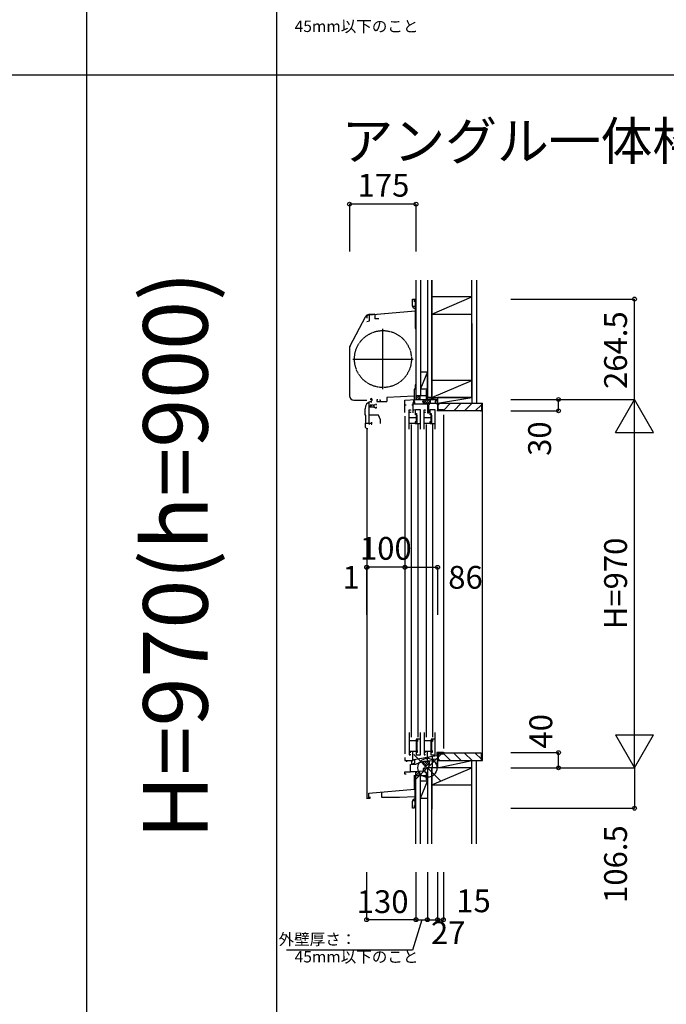
# Model space of a CAD drawing. Extents: x 0 to 27500, y 0 to 20000.
# Drawn here: x 24123 to 25825, y 12152 to 14745 of the extents above; entities that cross this region are included whole.
import ezdxf
from ezdxf.enums import TextEntityAlignment as Align

# ---------------------------------------------------------------- set-up
doc = ezdxf.new("R2010")
doc.units = 0
doc.linetypes.add('YDIVIDE_1', pattern=[15, 10, -1, 1, -1, 1, -1])
doc.layers.get('0').update_dxf_attribs({"linetype": 'CONTINUOUS'})
for name, color, linetype in [('YKK_C1', 4, 'CONTINUOUS'), ('YKK_C2', 5, 'CONTINUOUS'), ('YKK_F1', 7, 'CONTINUOUS'), ('YKK_IN', 1, 'CONTINUOUS'), ('YKK_N1', 2, 'CONTINUOUS'), ('YKK_Z1', 7, 'CONTINUOUS')]:
    doc.layers.add(name, color=color, linetype=linetype)
doc.styles.add('EXTFONT', font='txt.shx', dxfattribs={"height": 60, "bigfont": 'EXTFONT'})
doc.styles.get("Standard").update_dxf_attribs({"font": 'txt', "bigfont": 'BIGFONT'})

msp = doc.modelspace()

# ---------------------------------------------------------------- linework, layer by layer
msp.add_line((25164.074294, 13977.499021), (25043.730808, 13966.970295))
at = {"layer": 'YKK_C1'}
for p, q in [((25156.574365, 13990.561094), (25156.574365, 14009.498918)), ((25156.574365, 14009.498918), (25161.074365, 14009.498918)), ((25161.074365, 14009.498918), (25161.074365, 14002.498918)), ((25164.074365, 14004.498918), (25161.074365, 14004.498918)), ((25166.074294, 14002.998986), (25164.074294, 14002.998986)), ((25164.074294, 14002.998986), (25164.0743, 13932.298987)), ((25164.074296, 13977.499021), (25042.866828, 13966.894706)), ((25160.074365, 13984.498918), (25156.574365, 13990.561094)), ((25164.074294, 13989.998918), (25156.898938, 13989.998918)), ((25163.574365, 13984.498918), (25160.074365, 13984.498918)), ((25166.074294, 13990.398986), (25164.074294, 13990.398986)), ((25164.074296, 13977.499021), (25166.0743, 13977.498986)), ((24992.420574, 13886.627004), (25032.827283, 13962.620971)), ((25034.474294, 13961.998986), (25034.474294, 13962.763285)), ((25037.074293, 13950.232872), (25043.874294, 13952.054926)), ((25037.774294, 13959.398986), (25037.774294, 13965.671671)), ((25057.074538, 13969.998985), (25041.978889, 13968.678287)), ((25043.874294, 13952.054926), (25043.874294, 13966.982848)), ((25057.074538, 13969.998985), (25058.074538, 13969.998985)), ((25058.074463, 13968.120173), (25058.074463, 13957.298961)), ((25058.074538, 13969.998985), (25058.074538, 13968.1202)), ((25068.074295, 13957.298986), (25058.074538, 13957.298986)), ((25166.0743, 13957.898987), (25164.0743, 13957.898987)), ((25079.074298, 13771.99512), (25079.074298, 13930.99512)), ((25164.0743, 13932.298987), (25166.0743, 13932.298987)), ((24991.074471, 13881.228081), (24991.074471, 13754.498985)), ((24999.574298, 13851.49512), (25158.574298, 13851.49512)), ((25164.074712, 13771.996587), (25161.074712, 13771.996587)), ((25161.074712, 13771.996587), (25161.074712, 13745.996583)), ((25166.074712, 13783.996598), (25164.074712, 13783.996581)), ((25164.074712, 13783.996581), (25164.074712, 13771.996587)), ((25196.074525, 13769.996997), (25194.074525, 13769.996997)), ((25194.074606, 13744.996945), (25194.074606, 13769.996997)), ((25065.574712, 13743.696584), (25063.074712, 13743.696584)), ((25063.074712, 13743.696584), (25063.074712, 13739.996584)), ((25069.574712, 13743.696584), (25072.074712, 13743.696584)), ((25072.074712, 13743.696584), (25072.074712, 13739.996584)), ((25161.074712, 13753.696584), (25089.074712, 13749.923223)), ((25089.074712, 13749.923223), (25089.074712, 13739.996584)), ((25137.074606, 13743.496944), (25165.696308, 13744.996945)), ((25137.074606, 13710.996945), (25137.074606, 13743.496944)), ((25160.074606, 13736.994537), (25160.074606, 13744.702323)), ((25165.696308, 13744.996945), (25194.5037, 13744.996945)), ((25186.274606, 13744.996945), (25186.274606, 13735.696945)), ((25194.074606, 13757.346945), (25196.074606, 13757.346945)), ((25194.5037, 13744.996945), (25198.920041, 13743.389528)), ((25198.920256, 13743.38945), (25199.556362, 13743.696809)), ((25199.556362, 13743.696809), (25203.174611, 13743.696809)), ((25201.774611, 13744.996945), (25201.774611, 13743.696809)), ((25203.174611, 13743.696809), (25203.174611, 13735.696945)), ((25223.074606, 13744.996945), (25221.074606, 13744.996945)), ((25223.074606, 13731.596945), (25223.074606, 13744.996945)), ((25002.574471, 13742.998985), (25037.075667, 13742.998985)), ((25032.213189, 13703.996571), (25032.213189, 13720.796583)), ((25047.76177, 13727.496577), (25042.71177, 13727.496577)), ((25042.713186, 13679.696585), (25042.713186, 13738.396297)), ((25044.414603, 13724.796577), (25044.414603, 13726.896577)), ((25053.412815, 13724.796577), (25044.414603, 13724.796577)), ((25046.511793, 13730.196577), (25045.231652, 13730.196577)), ((25046.613189, 13739.996583), (25049.213186, 13739.996583)), ((25047.71075, 13729.396577), (25047.71075, 13730.196577)), ((25047.710751, 13725.596577), (25047.710751, 13724.796577)), ((25049.213186, 13736.996583), (25049.213186, 13741.327956)), ((25055.570711, 13729.037233), (25055.570711, 13730.492608)), ((25055.570712, 13725.95592), (25055.570712, 13724.500544)), ((25063.074712, 13739.996584), (25089.074712, 13739.996584)), ((25137.074606, 13730.696945), (25139.974606, 13730.696945)), ((25148.274558, 13666.996699), (25148.274558, 13717.996964)), ((25148.274558, 13717.996964), (25151.47456, 13717.996964)), ((25151.47456, 13717.996964), (25151.47456, 13715.896964)), ((25154.874606, 13730.696945), (25158.674606, 13730.696945)), ((25158.674606, 13709.996944), (25158.674606, 13736.994537)), ((25158.674606, 13736.994537), (25160.074606, 13736.994537)), ((25195.574606, 13733.096945), (25159.474606, 13733.096945)), ((25160.074606, 13738.396945), (25162.674606, 13738.396945)), ((25164.647785, 13717.996671), (25160.782545, 13716.960978)), ((25161.491593, 13739.718612), (25163.124532, 13742.546945)), ((25162.674606, 13739.0356), (25161.491593, 13739.718612)), ((25162.674606, 13733.096945), (25162.674606, 13739.0356)), ((25163.779439, 13717.763997), (25163.779439, 13704.696687)), ((25177.874522, 13717.996685), (25164.647785, 13717.996671)), ((25177.874522, 13666.996698), (25177.874522, 13717.996685)), ((25184.799451, 13739.583576), (25183.528159, 13740.854867)), ((25183.998809, 13738.196824), (25184.799451, 13739.583576)), ((25185.874606, 13738.196822), (25183.998809, 13738.196824)), ((25184.374606, 13738.396945), (25186.274606, 13738.396945)), ((25185.874606, 13733.096945), (25185.874606, 13738.196822)), ((25186.274606, 13735.696945), (25221.3746, 13735.696945)), ((25187.274558, 13666.996699), (25187.274558, 13717.996964)), ((25187.274558, 13717.996964), (25190.47456, 13717.996964)), ((25190.47456, 13717.996964), (25190.47456, 13715.896964)), ((25196.374606, 13735.696817), (25196.374606, 13709.996945)), ((25199.574606, 13730.975489), (25201.374606, 13732.77549)), ((25199.574606, 13709.996944), (25199.574606, 13730.975489)), ((25203.647785, 13717.996671), (25199.782545, 13716.960978)), ((25201.374606, 13732.77549), (25201.374606, 13735.69681)), ((25202.779439, 13717.763997), (25202.779439, 13704.696687)), ((25216.874522, 13717.996685), (25203.647785, 13717.996671)), ((25219.574606, 13740.996945), (25216.624606, 13740.996945)), ((25216.624606, 13740.996945), (25216.624606, 13735.696809)), ((25216.874522, 13666.996698), (25216.874522, 13717.996685)), ((25223.074606, 13741.996945), (25219.574606, 13741.996945)), ((25219.574606, 13741.996945), (25219.574606, 13740.996945)), ((25221.3746, 13735.696945), (25221.3746, 13731.296649)), ((25221.3746, 13731.296649), (25223.074612, 13731.296651)), ((25223.074612, 13731.296651), (25223.074612, 13714.996945)), ((25238.074612, 13717.496189), (25238.074612, 13714.996945)), ((25034.213189, 13703.996572), (25032.213189, 13703.996571)), ((25034.213189, 13682.996585), (25034.213189, 13703.996572)), ((25067.713187, 13703.696722), (25042.713186, 13703.696719)), ((25072.213186, 13691.333074), (25067.713187, 13703.696722)), ((25072.213186, 13681.696585), (25072.213186, 13691.333074)), ((25137.074606, 13700.996945), (25137.074606, 12811.997369)), ((25151.47456, 13710.996995), (25148.274558, 13710.996995)), ((25167.274558, 13696.696687), (25148.274558, 13696.696687)), ((25151.47456, 13712.89698), (25151.47456, 13710.996995)), ((25163.779439, 13707.696687), (25167.279439, 13707.696687)), ((25167.274558, 13683.99639), (25167.274558, 13707.196687)), ((25167.279439, 13707.696687), (25167.279439, 13704.403794)), ((25167.279439, 13704.403794), (25168.279439, 13703.98958)), ((25168.279439, 13703.98958), (25168.279439, 13681.996392)), ((25190.47456, 13710.996995), (25187.274558, 13710.996995)), ((25206.274558, 13696.696687), (25187.274558, 13696.696687)), ((25190.47456, 13712.89698), (25190.47456, 13710.996995)), ((25196.374606, 13709.996945), (25199.574606, 13709.996944)), ((25202.779439, 13707.696687), (25206.279439, 13707.696687)), ((25206.274558, 13683.99639), (25206.274558, 13707.196687)), ((25206.279439, 13707.696687), (25206.279439, 13704.403794)), ((25206.279439, 13704.403794), (25207.279439, 13703.98958)), ((25207.279439, 13703.98958), (25207.279439, 13681.996392)), ((25238.074612, 13714.996945), (25221.074606, 13714.996945)), ((25238.074561, 13704.996944), (25238.074561, 12825.99734)), ((25032.213189, 13682.996585), (25032.213189, 13673.996569)), ((25032.213189, 13682.996585), (25049.713186, 13682.996585)), ((25037.074293, 13668.698404), (25037.074293, 12696.99734)), ((25037.213193, 13668.996566), (25039.113186, 13668.996566)), ((25044.713186, 13679.696585), (25042.713186, 13679.696585)), ((25047.713186, 13679.696585), (25049.713186, 13679.696585)), ((25049.713186, 13679.696585), (25049.713186, 13685.696585)), ((25163.774558, 13681.996687), (25148.274558, 13681.996687)), ((25153.573497, 13678.996682), (25153.573497, 12855.996685)), ((25163.774558, 13686.496392), (25163.774558, 13681.996687)), ((25167.274558, 13686.496392), (25163.774558, 13686.496392)), ((25164.279439, 13686.496392), (25164.279439, 13681.996392)), ((25164.279439, 13681.996392), (25177.874522, 13681.996392)), ((25171.573497, 12855.996685), (25171.573497, 13678.996682)), ((25202.774558, 13681.996687), (25187.274558, 13681.996687)), ((25192.573515, 13678.996682), (25192.573515, 12855.996685)), ((25206.274558, 13686.496392), (25202.774558, 13686.496392)), ((25202.774558, 13686.496392), (25202.774558, 13681.996687)), ((25203.279439, 13686.496392), (25203.279439, 13681.996392)), ((25203.279439, 13681.996392), (25216.874522, 13681.996392)), ((25210.573515, 12855.996685), (25210.573515, 13678.996682)), ((25148.274558, 12867.996741), (25148.274558, 12808.99677)), ((25177.874616, 12808.996732), (25177.874507, 12867.996716)), ((25187.274558, 12867.996741), (25187.274558, 12808.99677)), ((25216.874616, 12808.996732), (25216.874507, 12867.996716)), ((25169.574558, 12846.396816), (25148.274558, 12846.396816)), ((25177.874539, 12850.797026), (25166.579457, 12850.796993)), ((25166.579457, 12850.796993), (25166.579466, 12846.396818)), ((25167.274558, 12819.196753), (25167.274558, 12846.396817)), ((25170.079469, 12844.497001), (25168.279388, 12844.496997)), ((25168.279388, 12844.496997), (25168.279477, 12820.497)), ((25169.574558, 12848.797029), (25169.574558, 12846.396816)), ((25170.079458, 12850.797004), (25170.079469, 12844.497001)), ((25208.574558, 12846.396816), (25187.274558, 12846.396816)), ((25216.874539, 12850.797026), (25205.579457, 12850.796993)), ((25205.579457, 12850.796993), (25205.579466, 12846.396818)), ((25206.274558, 12819.196753), (25206.274558, 12846.396817)), ((25209.079469, 12844.497001), (25207.279388, 12844.496997)), ((25207.279388, 12844.496997), (25207.279477, 12820.497)), ((25208.574558, 12848.797029), (25208.574558, 12846.396816)), ((25209.079458, 12850.797004), (25209.079469, 12844.497001)), ((25148.274558, 12819.196753), (25169.274558, 12819.196753)), ((25151.47456, 12815.996739), (25148.274558, 12815.996739)), ((25151.47456, 12814.096755), (25151.47456, 12815.996739)), ((25151.47456, 12808.99677), (25151.47456, 12811.09677)), ((25157.374534, 12794.497369), (25157.374534, 12815.997369)), ((25166.279489, 12818.696699), (25166.279536, 12808.996716)), ((25169.279498, 12815.696705), (25166.279504, 12815.696699)), ((25168.279477, 12820.497), (25169.27948, 12820.497002)), ((25169.274558, 12816.19677), (25169.274558, 12819.196753)), ((25169.27948, 12820.497002), (25169.279498, 12815.696705)), ((25187.274558, 12819.196753), (25208.274558, 12819.196753)), ((25190.47456, 12815.996739), (25187.274558, 12815.996739)), ((25190.47456, 12814.096755), (25190.47456, 12815.996739)), ((25190.47456, 12808.99677), (25190.47456, 12811.09677)), ((25196.374536, 12795.497369), (25196.374536, 12815.997369)), ((25205.279489, 12818.696699), (25205.279536, 12808.996716)), ((25208.279498, 12815.696705), (25205.279504, 12815.696699)), ((25207.279477, 12820.497), (25208.27948, 12820.497002)), ((25208.274558, 12816.19677), (25208.274558, 12819.196753)), ((25208.27948, 12820.497002), (25208.279498, 12815.696705)), ((25238.074536, 12814.99734), (25220.574533, 12814.99734)), ((25220.574533, 12814.99734), (25220.574533, 12806.767743)), ((25223.074536, 12812.997369), (25223.074536, 12774.997369)), ((25234.757379, 12811.497369), (25223.074536, 12811.497369)), ((25236.4988, 12813.238791), (25234.757379, 12811.497369)), ((25238.074536, 12815.99734), (25238.074536, 12811.498097)), ((25137.074536, 12801.997369), (25137.074536, 12794.497369)), ((25137.074536, 12794.497369), (25157.374534, 12794.497369)), ((25142.274534, 12790.997366), (25142.274534, 12794.497369)), ((25148.274558, 12808.99677), (25151.47456, 12808.99677)), ((25151.574536, 12784.072478), (25154.874536, 12784.36119)), ((25151.574536, 12764.503721), (25151.574536, 12784.072478)), ((25154.874536, 12784.36119), (25154.874536, 12794.497369)), ((25154.874536, 12784.501121), (25166.474536, 12784.501121)), ((25156.475696, 12785.701121), (25157.775697, 12785.701121)), ((25157.775697, 12785.701121), (25163.175704, 12788.219186)), ((25160.174529, 12796.70341), (25195.875679, 12802.998486)), ((25160.174529, 12794.501123), (25160.174529, 12796.70341)), ((25163.175704, 12788.219186), (25163.175704, 12797.232598)), ((25166.279536, 12808.996716), (25177.874616, 12808.996732)), ((25166.474536, 12785.29737), (25187.080692, 12792.797369)), ((25166.474536, 12784.501121), (25166.474536, 12785.29737)), ((25184.775604, 12791.958389), (25184.775604, 12782.797369)), ((25187.080692, 12792.797369), (25197.475606, 12792.797369)), ((25187.274558, 12808.99677), (25190.47456, 12808.99677)), ((25195.074536, 12796.700757), (25195.074536, 12802.857223)), ((25196.674172, 12795.101121), (25195.074536, 12796.700757)), ((25197.475606, 12795.497369), (25196.374536, 12795.497369)), ((25197.604179, 12795.101121), (25196.674172, 12795.101121)), ((25196.775606, 12792.797369), (25197.604179, 12795.101121)), ((25197.475606, 12792.797369), (25197.475606, 12795.497369)), ((25197.653123, 12793.34974), (25212.110308, 12793.860794)), ((25220.574533, 12806.767743), (25199.175583, 12802.99453)), ((25199.175583, 12802.99453), (25199.175583, 12800.796936)), ((25201.375606, 12782.797369), (25201.375606, 12793.481328)), ((25205.279536, 12808.996716), (25216.874616, 12808.996732)), ((25209.074536, 12774.997369), (25209.074536, 12793.754783)), ((25209.174532, 12797.175657), (25209.174532, 12804.757615)), ((25210.470969, 12795.324155), (25209.174532, 12797.175657)), ((25211.174532, 12794.93398), (25210.470969, 12795.324155)), ((25211.036339, 12797.92579), (25223.074536, 12798.346173)), ((25211.174532, 12793.89734), (25211.174532, 12794.93398)), ((25212.110308, 12793.860794), (25212.110308, 12797.963294)), ((25137.074536, 12763.99737), (25151.574536, 12764.503721)), ((25137.074536, 12757.997369), (25137.074536, 12763.99737)), ((25140.074536, 12757.997369), (25137.074536, 12757.997369)), ((25161.856722, 12764.697369), (25151.574536, 12764.69737)), ((25184.774536, 12765.89844), (25161.856722, 12764.697369)), ((25190.074536, 12773.497369), (25184.774536, 12773.497369)), ((25184.774536, 12773.497369), (25184.774536, 12765.89844)), ((25188.875604, 12782.797369), (25184.775604, 12782.797369)), ((25190.074536, 12779.50333), (25188.875604, 12782.797369)), ((25189.808211, 12780.235051), (25196.848082, 12782.797369)), ((25190.074536, 12762.997369), (25190.074536, 12779.50333)), ((25194.074536, 12762.997369), (25190.074536, 12762.997369)), ((25194.074536, 12742.997369), (25194.074536, 12762.997369)), ((25196.074536, 12759.647369), (25194.074536, 12759.647369)), ((25196.848082, 12782.797369), (25201.375606, 12782.797369)), ((25211.074536, 12774.997369), (25209.074536, 12774.997369)), ((25162.274545, 12718.497348), (25162.274545, 12755.960441)), ((25166.074545, 12735.497348), (25162.274545, 12735.497348)), ((25196.074536, 12742.997369), (25194.074536, 12742.997369)), ((25041.574545, 12707.997348), (25162.274545, 12718.557229)), ((25041.574545, 12694.997348), (25041.574545, 12707.997348)), ((25075.074545, 12710.928218), (25075.074545, 12697.997348)), ((25166.074545, 12724.497348), (25162.274545, 12724.497348)), ((25166.074545, 12718.497348), (25162.274545, 12718.497348)), ((25164.074545, 12674.997348), (25164.074545, 12718.497348)), ((25036.074545, 12694.997348), (25045.474545, 12694.997348)), ((25045.474545, 12694.997348), (25045.474545, 12697.897348)), ((25045.474545, 12697.897348), (25045.774545, 12697.897348)), ((25045.774545, 12697.897348), (25045.774545, 12698.997348)), ((25075.074545, 12697.997348), (25123.074538, 12697.997348)), ((25123.074538, 12697.997348), (25164.074545, 12699.429099)), ((25156.573695, 12687.434111), (25160.073696, 12693.496288)), ((25156.573695, 12668.496288), (25156.573695, 12687.434111)), ((25166.074545, 12687.996288), (25156.898268, 12687.996288)), ((25160.073696, 12693.496288), (25163.573695, 12693.496288)), ((25166.074545, 12699.997348), (25164.074545, 12699.997348)), ((25161.073695, 12668.496288), (25156.573695, 12668.496288)), ((25161.073695, 12675.496288), (25161.073695, 12668.496288)), ((25164.073695, 12673.496288), (25161.073695, 12673.496288)), ((25166.074545, 12674.997348), (25164.074545, 12674.997348))]:
    msp.add_line(p, q, dxfattribs=at)
at = {"layer": 'YKK_C1', "linetype": 'ByBlock'}
for p, q in [((25186.274606, 13741.35021), (25189.921341, 13744.996945)), ((25186.278194, 13735.696945), (25195.29147, 13744.71022)), ((25191.935019, 13735.696915), (25199.934913, 13743.696809)), ((25053.414586, 13730.196577), (25046.511793, 13730.196577)), ((25058.706087, 13722.796577), (25062.214603, 13722.796577)), ((25062.214603, 13732.196577), (25059.071439, 13732.196577)), ((25062.214603, 13729.746577), (25062.214603, 13732.196577)), ((25062.214603, 13722.796577), (25062.214603, 13725.246577)), ((25197.591903, 13735.696945), (25203.174611, 13741.279653))]:
    msp.add_line(p, q, dxfattribs=at)
at = {"layer": 'YKK_C1', "linetype": 'ByBlock', "lineweight": 13}
for p, q in [((25194.179057, 12792.797369), (25184.775604, 12783.393917)), ((25188.522203, 12792.797369), (25184.775604, 12789.05077)), ((25200.48851, 12793.449969), (25189.131858, 12782.093316)), ((25201.375606, 12788.68021), (25194.717173, 12782.021777))]:
    msp.add_line(p, q, dxfattribs=at)
at = {"layer": 'YKK_C1', "linetype": 'YDIVIDE_1'}
msp.add_circle((25079.074298, 13851.49512), 75, dxfattribs=at)
at = {"layer": 'YKK_C1'}
for centre, radius, start, end in [((25042.98118, 13957.222048), 11.5, 95, 152), ((25002.574471, 13881.228081), 11.5, 152, 180), ((25002.574471, 13754.498985), 11.5, 180, 270), ((25052.213189, 13720.796583), 20, 106.260205, 180), ((25037.213189, 13673.996569), 5, 180, 270)]:
    msp.add_arc(centre, radius, start, end, dxfattribs=at)
at = {"layer": 'YKK_C1', "linetype": 'ByBlock', "lineweight": -2}
msp.add_arc((25042.574294, 13956.898986), 10, 88.323665, 144.095931, dxfattribs=at)
at = {"layer": 'YKK_C1', "linetype": 'ByBlock'}
for centre, radius, start, end in [((25048.114603, 13745.19658), 2, 90.000003, 224.999995), ((25048.114603, 13744.59658), 2.6, 0, 90), ((25047.414603, 13744.59658), 3.3, 310.629329, 0), ((25046.414603, 13727.496576), 2.3, 304.301163, 55.698857), ((25050.214604, 13741.333145), 1.000001, 130.629357, 180.000028), ((25053.414586, 13716.796579), 7.999998, 48.590373, 90.012683), ((25053.414586, 13738.196577), 8, 270, 308.942441), ((25053.414585, 13727.496576), 2.65, 324.45238, 35.547662)]:
    msp.add_arc(centre, radius, start, end, dxfattribs=at)
at = {"layer": 'YKK_C2', "linetype": 'Continuous'}
for p, q in [((25161.075422, 14008.998917), (25161.225422, 14008.848917)), ((25161.075422, 14007.484199), (25162.440141, 14008.848917)), ((25161.099155, 14004.679504), (25165.268568, 14008.848917)), ((25161.225422, 14008.848917), (25165.925422, 14008.848917)), ((25163.746995, 14004.498917), (25166.075422, 14006.827344)), ((25165.07549, 14002.998985), (25166.074606, 14003.998101)), ((25166.075422, 14008.998917), (25165.925422, 14008.848917)), ((25178.074606, 13754.996944), (25166.074606, 13754.996944)), ((25166.074606, 13754.996944), (25166.074606, 13744.996944)), ((25179.074606, 13754.996944), (25166.074606, 13754.996944)), ((25166.074606, 13746.13908), (25174.93247, 13754.996944)), ((25166.074606, 13751.795934), (25169.275616, 13754.996944)), ((25170.589324, 13744.996944), (25176.074606, 13750.482226)), ((25176.074606, 13754.996944), (25176.074606, 13744.996944)), ((25224.071538, 13730.308688), (25228.76288, 13735.00003)), ((25238.071538, 13716.024417), (25257.047151, 13735.00003)), ((25265.331422, 13715.00003), (25285.331422, 13735.00003)), ((25293.615694, 13715.00003), (25313.615694, 13735.00003)), ((25321.899965, 13715.00003), (25338.074613, 13731.174679)), ((25338.074613, 13734.996948), (25341.074605, 13734.996948)), ((25341.074605, 12794.002415), (25341.074605, 13734.996948)), ((25238.071468, 12812.974947), (25257.047081, 12793.999334)), ((25265.331352, 12813.999334), (25285.331352, 12793.999334)), ((25293.615624, 12813.999334), (25313.615624, 12793.999334)), ((25321.899895, 12813.999334), (25338.074543, 12797.824685)), ((25224.071468, 12798.690676), (25228.76281, 12793.999334)), ((25334.574458, 12794.002415), (25341.074605, 12794.002415)), ((25166.074535, 12755.059178), (25175.422295, 12764.406938)), ((25166.074535, 12760.716039), (25169.452575, 12764.094078)), ((25166.074535, 12753.917043), (25166.074535, 12763.917043)), ((25170.58926, 12753.917043), (25176.074535, 12759.402333)), ((25176.074532, 12753.917043), (25176.074532, 12764.44112)), ((25178.074535, 12753.917043), (25166.074535, 12753.917043)), ((25179.074535, 12753.917043), (25166.074535, 12753.917043))]:
    msp.add_line(p, q, dxfattribs=at)
at = {"layer": 'YKK_C2', "linetype": 'ByBlock', "lineweight": -2}
for p, q in [((25224.074606, 13734.996948), (25338.074614, 13734.996948)), ((25224.074606, 13719.996948), (25224.074606, 13734.996948)), ((25226.074606, 13717.996948), (25224.074606, 13719.996948)), ((25238.074606, 13717.996948), (25226.074606, 13717.996948)), ((25238.074606, 13714.996948), (25238.074606, 13717.996948)), ((25338.074614, 13734.996948), (25338.074614, 13716.996948)), ((25336.074614, 13714.996948), (25238.074606, 13714.996948)), ((25226.074536, 12811.002415), (25224.074536, 12809.002415)), ((25238.074536, 12811.002415), (25226.074536, 12811.002415)), ((25336.074544, 12814.002415), (25238.074536, 12814.002415)), ((25238.074536, 12814.002415), (25238.074536, 12811.002415)), ((25338.074544, 12794.002415), (25338.074544, 12812.002415)), ((25224.074536, 12809.002415), (25224.074536, 12794.002415)), ((25224.074536, 12794.002415), (25338.074544, 12794.002415))]:
    msp.add_line(p, q, dxfattribs=at)
for centre, start, end in [((25336.074613, 13716.996949), 270.000009, 359.999991), ((25336.074543, 12812.002415), 0.000009, 89.999991)]:
    msp.add_arc(centre, 2, start, end, dxfattribs=at)
at = {"layer": 'YKK_F1', "color": 7}
for p, q in [((24300, 0), (24300, 19500)), ((24800, 0), (24800, 19500)), ((0, 14600), (27000, 14600))]:
    msp.add_line(p, q, dxfattribs=at)
at = {"layer": 'YKK_IN', "linetype": 'Continuous'}
for p, q in [((25160.719196, 12810.352708), (25231.429874, 12739.64203)), ((25160.719196, 12739.64203), (25231.429874, 12810.352708))]:
    msp.add_line(p, q, dxfattribs=at)
msp.add_circle((25196.074535, 12774.997369), 25, dxfattribs=at)
at = {"layer": 'YKK_N1'}
for p, q in [((25166.074471, 14259.498917), (24991.074471, 14259.498917)), ((24991.074471, 14259.498917), (24991.074471, 14134.498917)), ((25166.074471, 14259.498917), (25166.074471, 14134.498917)), ((25037.074545, 13303.129036), (25036.074545, 13303.129036)), ((25137.074545, 13303.129036), (25037.074545, 13303.129036)), ((25181.074545, 12374.997369), (25156.938984, 12294.853171)), ((25166.074545, 12374.997369), (25196.074545, 12374.997369)), ((25156.938984, 12294.853171), (24825.431189, 12294.853171))]:
    msp.add_line(p, q, dxfattribs=at)
at = {"layer": 'YKK_N1', "linetype": 'Continuous'}
for p, q in [((25416.074605, 14009.496946), (25741.074605, 14009.496946)), ((25741.074605, 13744.996946), (25741.074605, 14009.496946)), ((25416.074605, 13744.996946), (25741.074605, 13744.996946)), ((25541.074605, 13714.996946), (25541.074605, 13744.996946)), ((25691.074605, 13658.394406), (25741.074605, 13744.996946)), ((25791.074605, 13658.394406), (25741.074605, 13744.996946)), ((25741.074605, 12774.996946), (25741.074605, 13744.996946)), ((25416.074605, 13714.996946), (25541.074605, 13714.996946)), ((25691.074605, 13658.394406), (25791.074605, 13658.394406)), ((25036.074545, 13303.129036), (25036.074545, 13178.129036)), ((25037.074545, 13303.129036), (25037.074545, 13178.129036)), ((25137.074545, 13303.129036), (25223.074545, 13303.129036)), ((25137.074545, 13303.129036), (25137.074545, 13178.129036)), ((25223.074545, 13303.129036), (25223.074545, 13178.129036)), ((25691.074605, 12861.599486), (25791.074605, 12861.599486)), ((25691.074605, 12861.599486), (25741.074605, 12774.996946)), ((25741.074605, 12774.996946), (25791.074605, 12861.599486)), ((25416.074605, 12814.996946), (25541.074605, 12814.996946)), ((25541.074605, 12774.996946), (25541.074605, 12814.996946)), ((25416.074605, 12774.996946), (25741.074605, 12774.996946)), ((25741.074605, 12774.996946), (25741.074605, 12668.496946)), ((25416.074605, 12668.496946), (25741.074605, 12668.496946)), ((25036.074545, 12499.997369), (25036.074545, 12374.997369)), ((25166.074545, 12499.997369), (25166.074545, 12374.997369)), ((25196.074545, 12499.997369), (25196.074545, 12374.997369)), ((25223.074545, 12499.997369), (25223.074545, 12374.997369)), ((25238.074545, 12499.997369), (25238.074545, 12374.997369)), ((25166.074545, 12374.997369), (25036.074545, 12374.997369)), ((25196.074545, 12374.997369), (25223.074545, 12374.997369)), ((25223.074545, 12374.997369), (25238.074545, 12374.997369))]:
    msp.add_line(p, q, dxfattribs=at)
for centre in [(24991.074471, 14259.498917), (25166.074471, 14259.498917), (25741.074605, 14009.496946), (25541.074605, 13744.996946), (25541.074605, 13714.996946), (25036.074545, 13303.129036), (25037.074545, 13303.129036), (25137.074545, 13303.129036), (25223.074545, 13303.129036), (25541.074605, 12814.996946), (25541.074605, 12774.996946), (25741.074605, 12668.496946), (25036.074545, 12374.997369), (25166.074545, 12374.997369), (25196.074545, 12374.997369), (25223.074545, 12374.997369), (25238.074545, 12374.997369)]:
    msp.add_circle(centre, 5, dxfattribs=at)
at = {"layer": 'YKK_Z1', "linetype": 'Continuous'}
for p, q in [((25166.074606, 14059.498917), (25166.074606, 13754.996944)), ((25178.074606, 14059.498917), (25178.074606, 13754.996944)), ((25196.074606, 14059.498917), (25196.074606, 13749.996945)), ((25208.074606, 13794.996073), (25208.074606, 14059.498917)), ((25208.074606, 14059.498917), (25208.074606, 13794.996945)), ((25208.074606, 13749.996945), (25208.074606, 14059.498917)), ((25313.074606, 13794.996945), (25313.074606, 14059.498918)), ((25325.574606, 14059.498918), (25325.574606, 13734.996945)), ((25313.074606, 14014.996946), (25208.074606, 14014.996946)), ((25208.074606, 14014.996946), (25208.074606, 13969.996946)), ((25208.074606, 13969.996946), (25313.074606, 14014.996946)), ((25208.074606, 13969.996946), (25313.074606, 13969.996946)), ((25313.074606, 13944.996945), (25313.074606, 13734.996945)), ((25196.074606, 13817.996944), (25178.074606, 13772.996944)), ((25178.074606, 13817.996944), (25196.074606, 13817.996944)), ((25178.074606, 13817.996944), (25178.074606, 13772.996944)), ((25196.074606, 13772.996944), (25196.074606, 13817.996944)), ((25178.074606, 13772.996944), (25196.074606, 13772.996944)), ((25313.074606, 13794.996945), (25208.074606, 13794.996945)), ((25208.074606, 13794.996945), (25208.074606, 13749.996945)), ((25208.074606, 13749.996945), (25313.074606, 13794.996945)), ((25313.074606, 13749.996945), (25313.074606, 13794.996945)), ((25194.074605, 13754.996944), (25179.074606, 13754.996944)), ((25196.073458, 13749.996945), (25196.073458, 13744.996945)), ((25196.073458, 13749.996945), (25223.073445, 13749.996945)), ((25196.073458, 13744.996945), (25223.073445, 13749.996945)), ((25196.073458, 13744.996945), (25223.073445, 13744.996945)), ((25196.074606, 13751.996944), (25196.074606, 13748.459616)), ((25208.074606, 13749.996945), (25196.074606, 13749.996945)), ((25208.074606, 13749.996945), (25313.074606, 13749.996945)), ((25223.073445, 13744.996945), (25223.073445, 13749.996945)), ((25223.074536, 12794.002415), (25313.074558, 12794.002415)), ((25223.074536, 12775.002419), (25223.074536, 12794.002415)), ((25223.074536, 12775.002419), (25313.074558, 12794.002415)), ((25313.074535, 12574.997369), (25313.074535, 12794.002415)), ((25325.574535, 12574.997369), (25325.574535, 12794.002415)), ((25208.074535, 12774.997369), (25196.074535, 12774.997369)), ((25196.074535, 12774.997369), (25196.074535, 12574.997369)), ((25313.074535, 12774.997369), (25208.074535, 12774.997369)), ((25208.074535, 12774.997369), (25208.074535, 12729.997369)), ((25208.074535, 12729.997369), (25313.074535, 12774.997369)), ((25208.074535, 12574.997369), (25208.074535, 12774.997369)), ((25313.074558, 12775.002419), (25223.074536, 12775.002419)), ((25313.074535, 12729.997369), (25313.074535, 12774.997369)), ((25166.074535, 12574.997369), (25166.074535, 12753.917043)), ((25178.074535, 12574.997369), (25178.074535, 12753.917043)), ((25178.074535, 12694.997369), (25178.074535, 12739.997369)), ((25196.074535, 12739.997369), (25178.074535, 12739.997369)), ((25178.074535, 12694.997369), (25196.074535, 12739.997369)), ((25191.074532, 12753.917036), (25179.074532, 12753.917036)), ((25196.074535, 12739.997369), (25196.074535, 12694.997369)), ((25208.074533, 12729.99737), (25208.074533, 12666.274325)), ((25208.074535, 12729.997369), (25313.074535, 12729.997369)), ((25178.074535, 12694.997369), (25196.074535, 12694.997369))]:
    msp.add_line(p, q, dxfattribs=at)
at = {"layer": 'YKK_Z1'}
for p, q in [((25313.074605, 13749.996948), (25223.074605, 13749.996948)), ((25223.074605, 13749.996948), (25223.074605, 13734.996948)), ((25223.074605, 13734.996948), (25313.074605, 13749.996948)), ((25223.074605, 13734.996948), (25313.074605, 13734.996948))]:
    msp.add_line(p, q, dxfattribs=at)

# ---------------------------------------------------------------- texts
at = {"style": 'EXTFONT'}
msp.add_text('アングル一体枠', height=100, dxfattribs=at).set_placement((24969.878381, 14375.696262))
at = {"color": 3, "style": 'EXTFONT'}
msp.add_text('H=970(h=900)', height=170, rotation=90, dxfattribs=at).set_placement((24554.953565, 13334.688069), align=Align.MIDDLE)
at = {"layer": 'YKK_N1'}
for s, height, p in [('45mm以下のこと', 30, (25009.618502, 14723.956477)), ('100', 60, (25086.686006, 13345.129036)), ('1', 60, (24995.21407, 13268.894421)), ('外壁厚さ：', 30, (24906.759399, 12319.612588)), ('45mm以下のこと', 30, (25009.618502, 12273.456477))]:
    msp.add_text(s, height=height, dxfattribs=at).set_placement(p, align=Align.MIDDLE)
at = {"layer": 'YKK_N1', "linetype": 'Continuous'}
for s, p in [('175', (25080.466793, 14301.498917)), ('86', (25296.325457, 13268.894421)), ('130', (25078.305387, 12414.723796)), ('15', (25317.408658, 12416.997369)), ('27', (25250.901477, 12332.997369))]:
    msp.add_text(s, height=60, dxfattribs=at).set_placement(p, align=Align.MIDDLE)
at = {"layer": 'YKK_N1'}
for s, p in [('264.5', (25699.074605, 13875.010241)), ('H=970', (25699.074605, 13260.496946)), ('106.5', (25699.074605, 12521.410759))]:
    msp.add_text(s, height=60, rotation=90, dxfattribs=at).set_placement(p, align=Align.MIDDLE)
at = {"layer": 'YKK_N1', "linetype": 'Continuous'}
for s, p in [('30', (25499.074605, 13641.914292)), ('40', (25502.334509, 12871.183804))]:
    msp.add_text(s, height=60, rotation=90, dxfattribs=at).set_placement(p, align=Align.MIDDLE)

doc.saveas('drawing.dxf')
